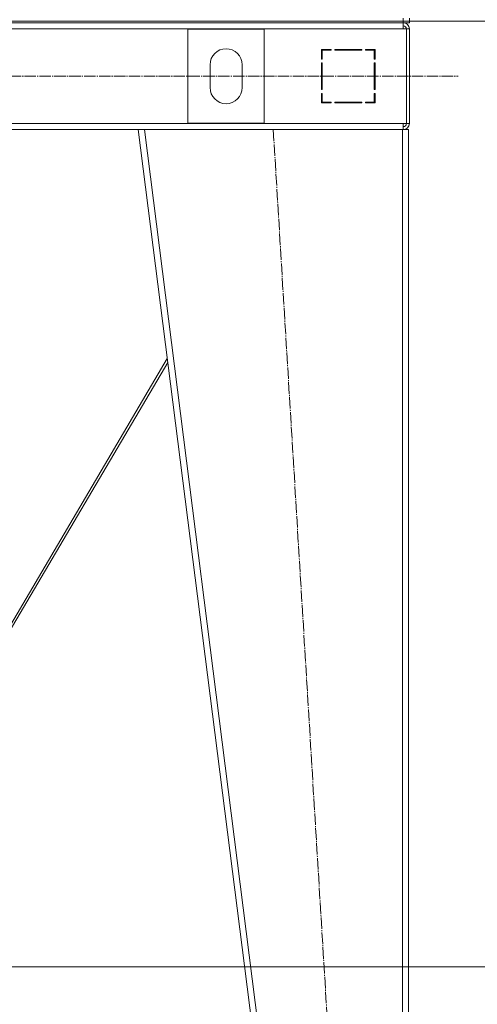
# Model space of a CAD drawing. Units: millimetres. Extents: x 0 to 32581, y -11 to 22275.
# Drawn here: x 11497 to 12096, y 14898 to 16187 of the extents above; entities that cross this region are included whole.
import ezdxf

# ---------------------------------------------------------------- set-up
doc = ezdxf.new("R2010")
doc.units = ezdxf.units.MM
doc.linetypes.add('K5LT_AXLED', pattern=[19.5, 15, -1.5, 1.5, -1.5])
doc.linetypes.add('K5LT_THIN', pattern=[0])
for name, color, linetype, true_color in [('DIM', 6, 'Continuous', 0xff00ff), ('OSI', 2, 'Continuous', 0xffff00), ('R', 1, 'Continuous', 0xff0000)]:
    doc.layers.add(name, color=color, linetype=linetype, true_color=true_color)

msp = doc.modelspace()

# ---------------------------------------------------------------- linework, layer by layer
at = {"layer": 'DIM', "color": 7, "linetype": 'K5LT_THIN', "lineweight": 18}
for p, q in [((3596.8, 16184.9), (13125.4, 16184.9)), ((11481.8, 14946.9), (13125.4, 14946.9))]:
    msp.add_line(p, q, dxfattribs=at)
at = {"layer": 'OSI', "color": 30, "linetype": 'K5LT_AXLED', "lineweight": 18, "true_color": 0xff8000}
for p, q in [((3547, 16112.9), (12070.5, 16112.9)), ((11828.6, 16043), (11950.5, 14032.9))]:
    msp.add_line(p, q, dxfattribs=at)
at = {"layer": 'R', "color": 7, "linetype": 'K5LT_THIN', "lineweight": 18}
for p, q in [((10614.8, 16184.9), (11998.8, 16184.9)), ((10614.8, 16184.9), (11998.8, 16184.9)), ((10614.8, 16182.9), (11998.8, 16182.9)), ((11998.8, 16184.9), (11998.8, 16188.9)), ((11998.8, 16184.9), (12006.8, 16184.9)), ((11998.8, 16182.9), (11998.8, 16184.9)), ((12006.8, 16184.9), (11998.8, 16184.9)), ((12006.8, 16182.9), (11998.8, 16182.9)), ((11998.8, 16182.9), (11998.8, 16174.9)), ((12006.8, 16184.9), (12006.8, 16188.9)), ((12006.8, 16182.9), (12006.8, 16184.9)), ((11998.8, 16174.9), (10614.8, 16174.9)), ((11816.8, 16174.4), (11716.8, 16174.4)), ((11716.8, 16174.4), (11716.8, 16051.4)), ((11816.8, 16051.4), (11816.8, 16174.4)), ((11998.8, 16174.9), (12002.8, 16174.9)), ((12006.8, 16174.9), (12002.8, 16174.9)), ((12002.8, 16174.9), (12002.8, 16050.9)), ((12006.8, 16174.9), (12006.8, 16050.9)), ((11904.3, 16147.9), (11891.8, 16147.9)), ((11891.8, 16147.9), (11891.8, 16135.4)), ((11892.8, 16135.4), (11892.8, 16146.9)), ((11892.8, 16146.9), (11904.3, 16146.9)), ((11904.3, 16146.9), (11904.3, 16147.9)), ((11944.3, 16147.9), (11909.3, 16147.9)), ((11909.3, 16147.9), (11909.3, 16146.9)), ((11909.3, 16146.9), (11944.3, 16146.9)), ((11928.3, 16147.9), (11927.7, 16146.9)), ((11931.1, 16146.9), (11931.7, 16147.9)), ((11937.5, 16146.9), (11938.1, 16147.9)), ((11944.3, 16146.9), (11944.3, 16147.9)), ((11951.3, 16147.9), (11949.3, 16146.9)), ((11949.3, 16147.9), (11949.3, 16146.9)), ((11961.8, 16147.9), (11949.3, 16147.9)), ((11949.3, 16146.9), (11960.8, 16146.9)), ((11960.8, 16146.9), (11960.8, 16135.4)), ((11961.8, 16135.4), (11961.8, 16147.9)), ((11745.8, 16127.9), (11745.8, 16097.9)), ((11787.8, 16097.9), (11787.8, 16127.9)), ((11891.8, 16135.4), (11892.8, 16135.4)), ((11891.8, 16130.4), (11891.8, 16095.4)), ((11892.8, 16130.4), (11891.8, 16130.4)), ((11892.8, 16095.4), (11892.8, 16130.4)), ((11960.8, 16137), (11961.8, 16137.5)), ((11960.8, 16135.4), (11961.8, 16135.4)), ((11960.8, 16130.4), (11960.8, 16095.4)), ((11961.8, 16130.4), (11960.8, 16130.4)), ((11961.8, 16095.4), (11961.8, 16130.4)), ((11961.8, 16111.2), (11960.8, 16112.2)), ((11891.8, 16095.4), (11892.8, 16095.4)), ((11892.8, 16090.4), (11891.8, 16090.4)), ((11891.8, 16090.4), (11891.8, 16077.9)), ((11892.8, 16078.9), (11892.8, 16090.4)), ((11960.8, 16095.4), (11961.8, 16095.4)), ((11960.8, 16090.4), (11960.8, 16078.9)), ((11961.8, 16090.4), (11960.8, 16090.4)), ((11961.8, 16077.9), (11961.8, 16090.4)), ((11892.8, 16087.6), (11891.8, 16085.9)), ((11891.8, 16080.1), (11892.8, 16081.8)), ((11891.8, 16077.9), (11904.3, 16077.9)), ((11904.3, 16078.9), (11892.8, 16078.9)), ((11904.3, 16077.9), (11904.3, 16078.9)), ((11909.3, 16078.9), (11909.3, 16077.9)), ((11944.3, 16078.9), (11909.3, 16078.9)), ((11909.3, 16077.9), (11944.3, 16077.9)), ((11944.3, 16077.9), (11944.3, 16078.9)), ((11949.3, 16078.9), (11949.3, 16077.9)), ((11960.8, 16078.9), (11949.3, 16078.9)), ((11949.3, 16077.9), (11961.8, 16077.9)), ((11950.8, 16077.9), (11950.8, 16078.9)), ((11960.8, 16077.9), (11960.8, 16078.9)), ((10614.8, 16050.9), (11998.8, 16050.9)), ((11716.8, 16051.4), (11816.8, 16051.4)), ((11998.8, 16050.9), (12002.8, 16050.9)), ((11998.8, 16042.9), (11998.8, 16050.9)), ((12006.8, 16050.9), (12002.8, 16050.9)), ((10961.7, 16042.9), (11651.9, 16042.9)), ((11905.8, 14042.9), (11651.8, 16042.9)), ((11659.9, 16042.9), (11651.8, 16042.9)), ((11913.9, 14042.9), (11659.9, 16042.9)), ((11997.8, 16042.9), (11659.9, 16042.9)), ((11997.8, 14042.9), (11997.8, 16042.9)), ((12005.8, 16042.9), (11997.8, 16042.9)), ((12005.8, 14042.9), (12005.8, 16042.9)), ((11689.9, 15743.1), (11413, 15272.9)), ((11416.4, 15272.9), (11690.5, 15738.2))]:
    msp.add_line(p, q, dxfattribs=at)
for centre, radius, start, end in [((11998.8, 16174.9), 8, 0, 90), ((11998.4, 16174.5), 4.37, 4.8153, 85.1847), ((11998.8, 16174.9), 4, 0, 90), ((11766.8, 16127.9), 21, 0, 180), ((11766.8, 16097.9), 21, 180, 0), ((11962.8, 16086.5), 2, 120, 180), ((11998.8, 16050.9), 4, 270, 0), ((11998.8, 16050.9), 8, 270, 0)]:
    msp.add_arc(centre, radius, start, end, dxfattribs=at)

doc.saveas('drawing.dxf')
